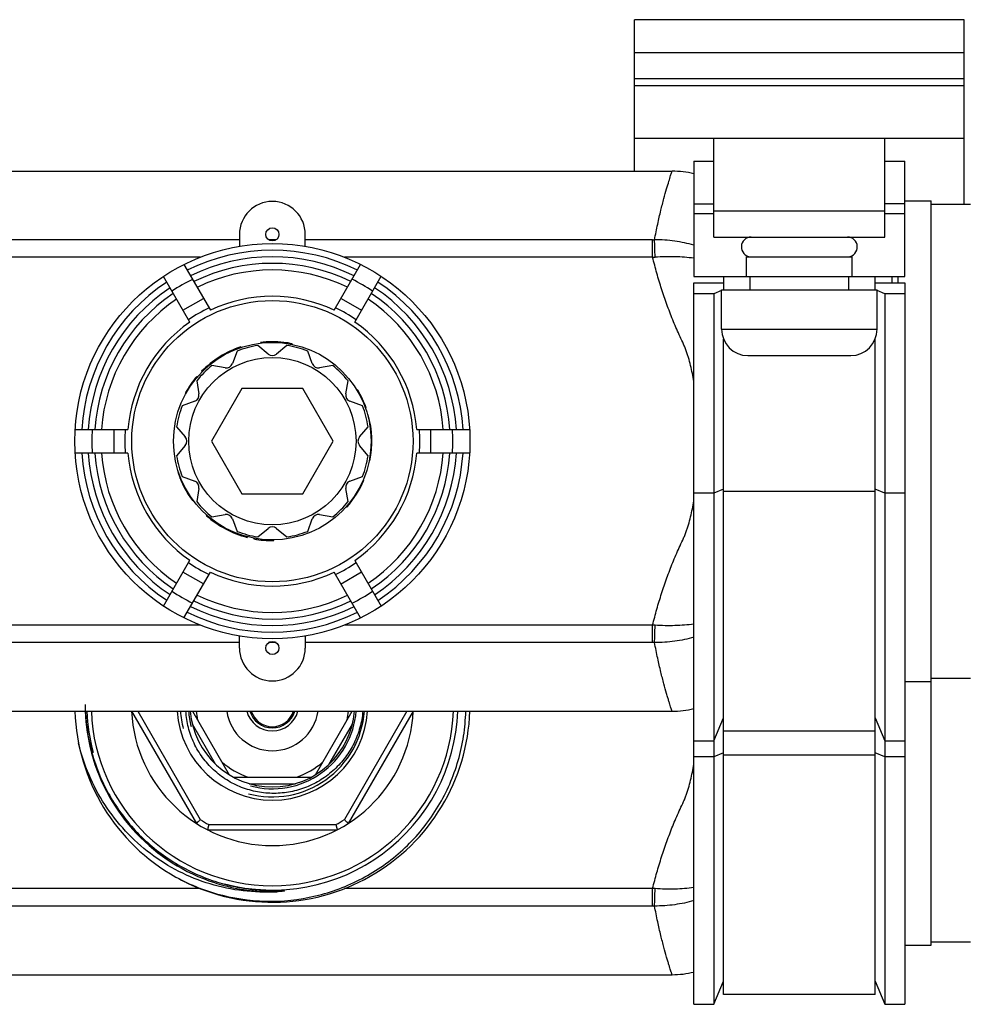
# Model space of a CAD drawing. Units: millimetres. Extents: x 0 to 841, y 0 to 594.
# Drawn here: x 631 to 702, y 54 to 129 of the extents above; entities that cross this region are included whole.
import ezdxf

# ---------------------------------------------------------------- set-up
doc = ezdxf.new("R2010")
doc.units = ezdxf.units.MM
doc.header["$LTSCALE"] = 46.255
doc.layers.get('0').update_dxf_attribs({"linetype": 'CONTINUOUS'})
doc.layers.add('A_STD', color=7, linetype='CONTINUOUS')
doc.layers.add('B_STD', color=7, linetype='CONTINUOUS')

msp = doc.modelspace()

# ---------------------------------------------------------------- linework, layer by layer
at = {"color": 7, "linetype": 'Continuous'}
for p, q in [((677.249, 117.439), (677.249, 126.439)), ((702.249, 114.939), (702.249, 126.439)), ((702.249, 124.439), (677.249, 124.439)), ((677.249, 123.939), (702.249, 123.939)), ((677.249, 119.939), (702.249, 119.939)), ((683.249, 112.439), (683.249, 119.939)), ((696.249, 112.439), (696.249, 119.939)), ((681.749, 118.189), (683.249, 118.189)), ((681.749, 118.189), (681.749, 109.439)), ((696.249, 118.19), (697.749, 118.19)), ((697.749, 109.439), (697.749, 118.19)), ((683.249, 114.946), (681.749, 114.946)), ((683.249, 114.439), (696.249, 114.439)), ((697.749, 114.947), (696.249, 114.947)), ((699.749, 114.939), (702.749, 114.939)), ((683.249, 114.189), (681.749, 114.189)), ((697.749, 114.19), (696.249, 114.19)), ((647.249, 112.228), (602.249, 112.228)), ((650.033, 112.228), (649.464, 112.228)), ((678.615, 112.228), (652.249, 112.228)), ((678.615, 110.898), (678.615, 112.228)), ((683.249, 112.439), (696.249, 112.439)), ((644.268, 110.898), (605.229, 110.898)), ((678.615, 110.898), (655.229, 110.898)), ((685.749, 110.939), (693.748, 110.939)), ((685.749, 109.439), (685.749, 110.939)), ((693.749, 109.439), (693.749, 110.939)), ((643.037, 110.354), (645.042, 106.881)), ((654.446, 106.885), (656.451, 110.358)), ((643.484, 105.981), (641.479, 109.453)), ((656.006, 105.986), (658.011, 109.458)), ((681.749, 109.439), (697.749, 109.439)), ((683.999, 109.439), (683.999, 108.439)), ((685.999, 109.439), (685.999, 108.439)), ((693.499, 108.439), (693.499, 109.439)), ((695.499, 108.439), (695.499, 109.439)), ((681.749, 108.96), (683.999, 108.96)), ((681.749, 54.189), (681.749, 108.96)), ((683.849, 108.439), (695.648, 108.439)), ((683.849, 105.439), (683.849, 108.439)), ((695.499, 108.96), (697.749, 108.96)), ((695.649, 105.439), (695.649, 108.439)), ((697.749, 108.96), (697.749, 54.189)), ((642.965, 106.879), (644.524, 107.779)), ((654.965, 107.784), (656.524, 106.884)), ((683.249, 108.135), (681.749, 108.135)), ((683.849, 108.378), (683.249, 108.135)), ((683.249, 108.135), (683.249, 54.189)), ((696.249, 108.135), (695.649, 108.378)), ((697.749, 108.135), (696.249, 108.135)), ((696.249, 108.135), (696.249, 54.189)), ((683.849, 105.439), (695.649, 105.439)), ((683.999, 54.939), (683.999, 104.679)), ((695.499, 54.939), (695.499, 104.679)), ((647.348, 104.097), (647.373, 104.053)), ((648.837, 104.434), (648.864, 104.387)), ((648.882, 104.439), (648.91, 104.392)), ((649.908, 104.487), (649.937, 104.437)), ((650.331, 104.466), (650.361, 104.414)), ((650.542, 104.447), (650.573, 104.393)), ((650.618, 104.439), (650.649, 104.385)), ((650.794, 104.416), (650.826, 104.361)), ((651.25, 104.338), (651.284, 104.28)), ((685.849, 103.439), (693.648, 103.439)), ((643.903, 101.717), (643.93, 101.671)), ((644.021, 101.859), (644.048, 101.813)), ((644.376, 102.244), (644.402, 102.199)), ((643.571, 101.279), (643.598, 101.231)), ((647.439, 100.939), (645.13, 96.939)), ((652.058, 100.939), (647.439, 100.939)), ((654.367, 96.939), (652.058, 100.939)), ((643.16, 100.626), (643.183, 100.586)), ((643.172, 100.647), (643.201, 100.597)), ((656.236, 100.801), (656.178, 100.801)), ((656.248, 100.78), (656.19, 100.78)), ((656.596, 100.119), (656.541, 100.119)), ((656.809, 99.612), (656.756, 99.612)), ((656.873, 99.439), (656.82, 99.439)), ((657.029, 98.939), (656.977, 98.939)), ((642.481, 98.039), (643.132, 97.259)), ((634.775, 97.834), (638.785, 97.834)), ((637.749, 96.034), (637.749, 97.834)), ((660.712, 97.834), (664.722, 97.834)), ((661.749, 97.834), (661.749, 96.034)), ((643.132, 96.618), (642.481, 95.839)), ((645.13, 96.939), (647.439, 92.939)), ((652.058, 92.939), (654.367, 96.939)), ((638.786, 96.034), (634.776, 96.034)), ((664.721, 96.034), (660.711, 96.034)), ((657.148, 95.439), (657.097, 95.439)), ((642.59, 94.54), (642.623, 94.598)), ((642.75, 94.106), (642.782, 94.161)), ((642.819, 93.942), (642.85, 93.996)), ((642.849, 93.872), (642.88, 93.926)), ((642.938, 93.679), (642.969, 93.732)), ((656.677, 93.939), (656.622, 93.939)), ((656.695, 93.981), (656.641, 93.981)), ((643.132, 93.303), (643.161, 93.354)), ((647.439, 92.939), (652.058, 92.939)), ((656.206, 93.026), (656.147, 93.026)), ((683.249, 92.988), (681.749, 92.988)), ((683.999, 93.292), (683.249, 92.988)), ((695.499, 93.119), (683.999, 93.119)), ((696.249, 92.988), (695.499, 93.292)), ((697.749, 92.988), (696.249, 92.988)), ((643.686, 92.439), (643.714, 92.486)), ((643.714, 92.402), (643.741, 92.449)), ((655.701, 92.295), (655.638, 92.295)), ((655.809, 92.436), (655.746, 92.436)), ((655.854, 92.497), (655.792, 92.497)), ((655.976, 92.671), (655.916, 92.671)), ((644.75, 91.281), (644.775, 91.325)), ((655.406, 91.939), (655.339, 91.939)), ((647.84, 89.634), (647.866, 89.679)), ((648.352, 89.519), (648.378, 89.565)), ((648.533, 89.487), (648.56, 89.534)), ((649.079, 89.419), (649.107, 89.466)), ((649.826, 89.389), (649.855, 89.44)), ((649.849, 89.39), (649.872, 89.429)), ((641.479, 84.424), (643.484, 87.897)), ((656.006, 87.892), (658.011, 84.419)), ((644.524, 86.099), (642.965, 86.999)), ((643.037, 83.524), (645.042, 86.997)), ((656.451, 83.52), (654.446, 86.993)), ((656.524, 86.995), (654.965, 86.095)), ((644.268, 82.98), (605.229, 82.98)), ((678.615, 82.98), (655.229, 82.98)), ((678.615, 81.649), (678.615, 82.98)), ((647.249, 81.649), (602.249, 81.649)), ((650.033, 81.649), (649.464, 81.649)), ((678.615, 81.649), (652.249, 81.649)), ((699.749, 78.939), (702.749, 78.939)), ((639.068, 76.439), (643.983, 67.925)), ((639.529, 76.439), (644.28, 68.21)), ((643.686, 76.439), (646.47, 71.618)), ((653.027, 71.618), (655.811, 76.439)), ((659.968, 76.439), (655.217, 68.21)), ((660.429, 76.439), (655.514, 67.925)), ((683.249, 74.189), (683.999, 75.939)), ((695.499, 75.939), (696.249, 74.188)), ((645.427, 72.423), (643.677, 75.454)), ((654.07, 72.423), (655.82, 75.454)), ((683.999, 74.939), (695.499, 74.939)), ((681.749, 74.189), (683.249, 74.189)), ((696.249, 74.188), (697.749, 74.188)), ((683.999, 73.292), (683.249, 72.988)), ((696.249, 72.988), (695.499, 73.292)), ((683.249, 72.988), (681.749, 72.988)), ((683.999, 73.119), (695.499, 73.119)), ((697.749, 72.988), (696.249, 72.988)), ((646.78, 71.439), (652.717, 71.439)), ((647.999, 70.939), (651.499, 70.939)), ((644.825, 67.439), (654.672, 67.439)), ((644.924, 67.839), (654.573, 67.839)), ((644.269, 62.98), (605.228, 62.98)), ((678.615, 62.98), (655.228, 62.98)), ((678.615, 61.649), (678.615, 62.98)), ((678.615, 61.649), (70.882, 61.649)), ((699.749, 58.939), (702.749, 58.939)), ((683.249, 54.189), (683.999, 55.939)), ((695.499, 55.939), (696.249, 54.189)), ((695.499, 54.939), (683.999, 54.939)), ((681.749, 54.189), (683.249, 54.189)), ((696.249, 54.189), (697.749, 54.189))]:
    msp.add_line(p, q, dxfattribs=at)
for radius in [15, 10.675, 7.5, 6.35]:
    msp.add_circle((649.749, 96.939), radius, dxfattribs=at)
for centre, radius, start, end in [((680.09, 110.489), 6.95, 76.19032, 90), ((678.615, 120.267), 8.039, 269.99972, 271.02555), ((686.099, 111.689), 0.75, 90, 265), ((693.399, 111.689), 0.75, 275, 90), ((649.749, 96.939), 14.5, 63.57682, 116.45966), ((649.749, 96.939), 14, 63.70473, 116.33305), ((677.878, 124.335), 13.457, 273.13816, 273.92398), ((649.749, 96.939), 13.5, 63.84215, 116.19704), ((649.749, 96.939), 13, 63.99016, 116.05055), ((649.749, 96.939), 13.7, 116.25264, 123.78598), ((649.749, 96.939), 13.7, 56.25264, 63.78598), ((649.749, 96.939), 14.5, 123.57682, 176.45966), ((649.749, 96.939), 14, 123.70473, 176.33305), ((649.749, 96.939), 14, 3.66695, 56.33305), ((649.749, 96.939), 14.5, 3.54034, 56.45966), ((649.749, 96.939), 13.5, 123.84215, 176.19704), ((649.749, 96.939), 13, 123.99016, 176.05055), ((649.749, 96.939), 11, 64.71716, 115.33099), ((649.749, 96.939), 13, 3.94945, 56.05055), ((649.749, 96.939), 13.5, 3.80296, 56.19704), ((649.749, 96.939), 11, 124.71716, 175.33099), ((649.749, 96.939), 11, 4.66901, 55.33099), ((685.849, 105.439), 2, 180, 270), ((693.649, 105.439), 2, 270, 360), ((649.749, 96.939), 7.55, 108.54048, 135.36105), ((649.749, 96.939), 7.55, 83.38528, 96.93495), ((649.749, 96.939), 7.55, 78.52818, 83.37889), ((649.749, 96.939), 7.55, 139.33712, 150.76399), ((649.749, 96.939), 7.55, 19.33712, 30.76399), ((649.749, 96.939), 7.55, 348.54048, 15.36105), ((649.749, 96.939), 13.7, 176.25264, 183.78598), ((642.749, 96.939), 0.5, 320.1334, 39.8666), ((649.749, 96.939), 13.7, 356.21402, 3.74736), ((649.749, 96.939), 14.5, 183.57682, 236.42318), ((649.749, 96.939), 14, 183.70473, 236.29527), ((649.749, 96.939), 13.5, 183.84215, 236.15785), ((649.749, 96.939), 13, 183.99016, 236.00984), ((649.749, 96.939), 11, 184.71716, 235.28284), ((649.749, 96.939), 11, 304.66901, 355.28284), ((649.749, 96.939), 13, 303.94945, 356.00984), ((649.749, 96.939), 13.5, 303.80296, 356.15785), ((649.749, 96.939), 14, 303.66695, 356.29527), ((649.749, 96.939), 14.5, 303.54034, 356.42318), ((649.749, 96.939), 7.55, 198.52818, 216.93495), ((649.749, 96.939), 7.55, 318.52818, 336.93495), ((649.749, 96.939), 7.55, 228.54048, 255.36105), ((649.749, 96.939), 7.55, 259.33712, 270.76399), ((649.749, 96.939), 11, 244.66901, 295.28284), ((649.749, 96.939), 13.7, 236.21402, 243.74736), ((649.749, 96.939), 13, 243.94945, 296.00984), ((649.749, 96.939), 13.7, 296.21402, 303.74736), ((649.749, 96.939), 13.5, 243.80296, 296.15785), ((649.749, 96.939), 14.5, 243.54034, 296.42318), ((649.749, 96.939), 14, 243.66695, 296.29527), ((677.878, 69.543), 13.457, 86.07607, 86.86188), ((678.615, 73.611), 8.038, 88.97452, 90.00036), ((649.749, 76.939), 15, 181.91021, 240.80825), ((649.83, 77.09), 14.291, 180.60452, 195.49822), ((649.751, 76.939), 14.212, 182.01768, 194.99204), ((649.749, 76.939), 13.75, 182.08446, 357.91554), ((649.749, 76.939), 10.7, 182.67863, 357.32137), ((649.749, 76.939), 7.25, 183.95733, 356.04267), ((649.749, 76.939), 15, 241.32142, 358.08985), ((649.749, 76.939), 6.25, 184.58953, 355.41047), ((649.749, 76.939), 5.8, 184.94637, 191.49137), ((649.749, 76.939), 3.5, 188.21571, 351.78429), ((649.749, 76.939), 2, 194.48827, 345.51173), ((649.749, 76.939), 1.77, 196.41634, 343.58385), ((649.749, 76.939), 1.673, 197.39002, 342.60984), ((649.749, 76.939), 5.8, 348.50863, 355.05365), ((680.09, 83.389), 6.95, 270, 283.80968), ((649.748, 76.939), 14.21, 194.99256, 251.99287), ((649.749, 76.939), 5.8, 228.50863, 251.49137), ((649.749, 76.939), 5.8, 288.50863, 311.49137), ((649.749, 76.939), 10.3, 237.9331, 242.0669), ((649.749, 76.939), 10.3, 297.9331, 302.0669), ((649.75, 76.942), 14.214, 251.99147, 254.98657), ((649.848, 77.246), 14.423, 252.00135, 255.0543), ((649.749, 76.939), 14.21, 254.98843, 271.32617), ((677.878, 49.543), 13.457, 86.07607, 86.86188), ((678.615, 53.611), 8.038, 88.97452, 90.00036), ((680.09, 63.389), 6.95, 270, 283.80968)]:
    msp.add_arc(centre, radius, start, end, dxfattribs=at)
at = {"color": 2, "linetype": 'Continuous'}
for radius, start, end in [(14.08, 182.03513, 195), (7, 184.09611, 195), (6.385, 184.49176, 195), (14.08, 255, 357.96491), (7, 255, 355.90387), (6.385, 255, 355.50769)]:
    msp.add_arc((649.749, 76.939), radius, start, end, dxfattribs=at)
at = {"color": 7, "linetype": 'Continuous'}
for points, knots in [([(678.759, 112.23), (678.834, 112.628), (678.984, 113.376), (679.223, 114.42), (679.452, 115.313), (679.659, 116.052), (679.833, 116.631), (679.952, 117.013), (680.024, 117.235), (680.057, 117.341), (680.079, 117.403), (680.087, 117.432), (680.09, 117.439)], [0, 0, 0, 0, 0.22584, 0.425307, 0.59715, 0.740093, 0.852858, 0.934298, 0.962982, 0.983528, 0.99588, 1, 1, 1, 1]), ([(678.799, 110.909), (678.795, 111.159), (678.784, 111.599), (678.769, 112.039), (678.758, 112.23)], [0, 0, 0, 0, 0.566971, 1, 1, 1, 1]), ([(681.749, 111.814), (681.273, 111.956), (680.281, 112.163), (679.271, 112.23), (678.759, 112.23)], [0, 0, 0, 0, 0.491977, 1, 1, 1, 1]), ([(681.749, 101.459), (681.677, 101.868), (681.553, 102.48), (681.367, 103.183), (681.245, 103.58), (681.145, 103.875), (681.028, 104.164), (680.851, 104.54), (680.633, 105.011), (680.38, 105.581), (680.059, 106.347), (679.687, 107.317), (679.287, 108.498), (678.928, 109.691), (678.715, 110.495), (678.615, 110.898)], [0, 0, 0, 0, 0.124986, 0.187485, 0.218736, 0.249986, 0.281232, 0.312484, 0.374987, 0.43749, 0.499993, 0.624993, 0.749994, 0.874996, 1, 1, 1, 1]), ([(681.749, 110.824), (681.272, 110.892), (680.288, 110.967), (679.301, 110.944), (678.799, 110.909)], [0, 0, 0, 0, 0.488634, 1, 1, 1, 1]), ([(678.615, 82.98), (678.715, 83.383), (678.928, 84.186), (679.287, 85.38), (679.687, 86.561), (680.059, 87.531), (680.38, 88.297), (680.633, 88.867), (680.851, 89.338), (681.028, 89.714), (681.145, 90.003), (681.245, 90.298), (681.367, 90.695), (681.553, 91.398), (681.677, 92.01), (681.749, 92.419)], [0, 0, 0, 0, 0.125004, 0.250006, 0.375007, 0.500007, 0.56251, 0.625013, 0.687516, 0.718768, 0.750015, 0.781265, 0.812516, 0.875015, 1, 1, 1, 1]), ([(681.749, 83.054), (681.272, 82.985), (680.288, 82.911), (679.301, 82.934), (678.799, 82.969)], [0, 0, 0, 0, 0.488633, 1, 1, 1, 1]), ([(678.758, 81.648), (678.769, 81.838), (678.784, 82.279), (678.795, 82.719), (678.799, 82.969)], [0, 0, 0, 0, 0.433029, 1, 1, 1, 1]), ([(681.749, 82.063), (681.273, 81.921), (680.281, 81.715), (679.271, 81.648), (678.759, 81.648)], [0, 0, 0, 0, 0.491975, 1, 1, 1, 1]), ([(680.09, 76.439), (680.091, 76.438), (680.084, 76.452), (680.084, 76.461), (680.073, 76.491), (680.062, 76.526), (680.046, 76.574), (680.019, 76.658), (679.977, 76.789), (679.917, 76.977), (679.846, 77.207), (679.764, 77.477), (679.634, 77.917), (679.452, 78.564), (679.223, 79.458), (678.984, 80.502), (678.834, 81.25), (678.759, 81.648)], [0, 0, 0, 0, 0.00103, 0.00412, 0.009269, 0.016472, 0.025723, 0.037018, 0.065702, 0.102444, 0.147142, 0.199677, 0.259908, 0.402851, 0.574694, 0.77416, 1, 1, 1, 1]), ([(642.433, 63.844), (643.541, 63.239), (645.922, 62.308), (649.721, 61.854), (653.514, 62.371), (657.054, 63.829), (660.11, 66.133), (662.089, 68.642), (663.247, 70.895), (663.893, 72.685), (664.303, 74.542), (664.415, 75.806), (664.43, 76.439)], [0, 0, 0, 0, 0.124941, 0.24988, 0.374815, 0.499749, 0.624683, 0.749615, 0.812209, 0.874803, 0.937396, 1, 1, 1, 1]), ([(656.617, 76.439), (656.581, 76.021), (656.43, 75.19), (655.982, 74.007), (655.324, 72.925), (654.48, 71.983), (653.476, 71.212), (652.348, 70.64), (651.132, 70.286), (649.873, 70.163), (648.612, 70.277), (647.395, 70.624), (646.264, 71.192), (645.26, 71.963), (644.419, 72.908), (643.77, 73.995), (643.34, 75.185), (643.208, 76.02), (643.183, 76.439)], [0, 0, 0, 0, 0.062518, 0.125015, 0.187516, 0.250016, 0.312519, 0.37502, 0.437518, 0.500017, 0.562517, 0.625014, 0.687511, 0.750007, 0.812502, 0.874999, 0.937491, 1, 1, 1, 1]), ([(650.077, 62.733), (649.228, 62.679), (647.517, 62.726), (645.007, 63.25), (642.627, 64.209), (640.453, 65.57), (638.549, 67.289), (636.972, 69.312), (635.765, 71.574), (635.23, 73.2), (635.034, 74.028)], [0, 0, 0, 0, 0.124991, 0.249979, 0.374975, 0.499974, 0.624977, 0.749983, 0.874987, 1, 1, 1, 1]), ([(636.058, 73.271), (636.37, 72.145), (637.277, 69.961), (639.393, 67.123), (642.138, 64.889), (644.28, 63.89), (645.391, 63.529)], [0, 0, 0, 0, 0.250068, 0.500077, 0.750047, 1, 1, 1, 1]), ([(678.615, 62.98), (678.715, 63.383), (678.928, 64.186), (679.287, 65.38), (679.687, 66.561), (680.059, 67.531), (680.38, 68.297), (680.633, 68.867), (680.851, 69.338), (681.028, 69.714), (681.145, 70.003), (681.245, 70.298), (681.367, 70.695), (681.553, 71.398), (681.677, 72.01), (681.749, 72.419)], [0, 0, 0, 0, 0.125004, 0.250006, 0.375007, 0.500007, 0.56251, 0.625013, 0.687516, 0.718768, 0.750015, 0.781265, 0.812516, 0.875015, 1, 1, 1, 1]), ([(644.28, 68.21), (644.261, 68.192), (644.224, 68.156), (644.169, 68.104), (644.119, 68.055), (644.074, 68.012), (644.042, 67.981), (644.02, 67.96), (644.007, 67.948), (643.997, 67.939), (643.989, 67.932), (643.987, 67.927), (643.983, 67.926), (643.983, 67.925)], [0, 0, 0, 0, 0.192195, 0.37797, 0.549967, 0.701873, 0.827666, 0.878995, 0.921856, 0.955733, 0.980187, 0.995001, 1, 1, 1, 1]), ([(655.217, 68.21), (655.236, 68.192), (655.273, 68.156), (655.328, 68.104), (655.378, 68.055), (655.423, 68.012), (655.455, 67.981), (655.477, 67.96), (655.49, 67.948), (655.5, 67.939), (655.508, 67.932), (655.51, 67.927), (655.514, 67.926), (655.514, 67.925)], [0, 0, 0, 0, 0.192195, 0.37797, 0.549967, 0.701873, 0.827666, 0.878995, 0.921856, 0.955733, 0.980187, 0.995001, 1, 1, 1, 1]), ([(644.924, 67.839), (644.917, 67.813), (644.905, 67.763), (644.887, 67.69), (644.87, 67.622), (644.855, 67.562), (644.844, 67.518), (644.837, 67.488), (644.833, 67.471), (644.83, 67.458), (644.828, 67.448), (644.825, 67.443), (644.826, 67.439), (644.825, 67.439)], [0, 0, 0, 0, 0.192195, 0.37797, 0.549967, 0.701873, 0.827666, 0.878995, 0.921856, 0.955733, 0.980187, 0.995001, 1, 1, 1, 1]), ([(654.573, 67.839), (654.58, 67.813), (654.592, 67.763), (654.61, 67.69), (654.627, 67.622), (654.642, 67.562), (654.653, 67.518), (654.66, 67.488), (654.664, 67.471), (654.668, 67.458), (654.669, 67.448), (654.672, 67.443), (654.671, 67.439), (654.672, 67.439)], [0, 0, 0, 0, 0.192195, 0.37797, 0.549967, 0.701873, 0.827666, 0.878995, 0.921856, 0.955733, 0.980187, 0.995001, 1, 1, 1, 1]), ([(646.128, 63.311), (646.337, 63.255), (646.757, 63.153), (647.394, 63.028), (647.928, 62.948), (648.357, 62.898), (648.68, 62.867), (649.003, 62.843), (649.327, 62.826), (649.597, 62.817), (649.813, 62.813), (649.975, 62.811), (650.11, 62.811), (650.218, 62.811), (650.299, 62.811), (650.367, 62.812), (650.421, 62.812), (650.461, 62.812), (650.502, 62.812), (650.542, 62.812), (650.576, 62.812), (650.603, 62.811), (650.62, 62.81), (650.633, 62.81), (650.643, 62.809), (650.653, 62.808), (650.661, 62.806), (650.668, 62.806), (650.668, 62.8), (650.664, 62.798), (650.658, 62.796), (650.65, 62.794), (650.64, 62.792), (650.63, 62.789), (650.617, 62.787), (650.594, 62.783), (650.561, 62.778), (650.521, 62.773), (650.481, 62.768), (650.44, 62.763), (650.387, 62.757), (650.32, 62.751), (650.212, 62.742), (650.131, 62.736), (650.077, 62.733)], [0, 0, 0, 0, 0.125129, 0.250257, 0.375384, 0.437951, 0.500517, 0.563082, 0.625645, 0.688207, 0.719486, 0.750764, 0.782039, 0.797675, 0.813309, 0.828941, 0.836755, 0.844568, 0.852379, 0.860186, 0.867987, 0.871883, 0.875774, 0.877715, 0.879652, 0.881581, 0.883473, 0.884425, 0.885085, 0.885953, 0.886907, 0.888812, 0.890739, 0.892674, 0.894613, 0.898499, 0.906286, 0.914083, 0.921886, 0.929691, 0.937499, 0.95312, 0.968744, 1, 1, 1, 1]), ([(678.758, 61.648), (678.769, 61.838), (678.784, 62.279), (678.795, 62.719), (678.799, 62.969)], [0, 0, 0, 0, 0.433029, 1, 1, 1, 1]), ([(681.749, 63.054), (681.272, 62.985), (680.288, 62.911), (679.301, 62.934), (678.799, 62.969)], [0, 0, 0, 0, 0.488633, 1, 1, 1, 1]), ([(681.749, 62.063), (681.273, 61.921), (680.281, 61.715), (679.271, 61.648), (678.759, 61.648)], [0, 0, 0, 0, 0.491975, 1, 1, 1, 1]), ([(680.09, 56.439), (680.091, 56.438), (680.084, 56.452), (680.084, 56.461), (680.073, 56.491), (680.062, 56.526), (680.046, 56.574), (680.019, 56.658), (679.977, 56.789), (679.917, 56.977), (679.846, 57.207), (679.764, 57.477), (679.634, 57.917), (679.452, 58.564), (679.223, 59.458), (678.984, 60.502), (678.834, 61.25), (678.759, 61.648)], [0, 0, 0, 0, 0.00103, 0.00412, 0.009269, 0.016472, 0.025723, 0.037018, 0.065702, 0.102444, 0.147142, 0.199677, 0.259908, 0.402851, 0.574694, 0.77416, 1, 1, 1, 1])]:
    msp.add_open_spline(points, degree=3, knots=knots, dxfattribs=at)
at = {"layer": 'A_STD', "color": 7, "linetype": 'Continuous'}
for p, q in [((702.249, 128.939), (677.249, 128.939)), ((677.249, 126.439), (677.249, 128.939)), ((702.249, 126.439), (702.249, 128.939)), ((677.249, 126.439), (702.249, 126.439)), ((395.578, 117.439), (680.09, 117.439)), ((697.749, 115.189), (699.749, 115.189)), ((699.749, 58.689), (699.749, 115.189)), ((647.249, 112.639), (647.249, 111.729)), ((652.249, 111.729), (652.249, 112.639)), ((696.799, 108.96), (696.799, 109.439)), ((697.249, 108.96), (697.249, 109.439)), ((649.428, 103.555), (648.649, 104.206)), ((650.849, 104.206), (650.069, 103.555)), ((647.068, 103.782), (646.718, 102.829)), ((652.779, 102.829), (652.429, 103.782)), ((646.163, 102.508), (645.162, 102.682)), ((654.335, 102.682), (653.334, 102.508)), ((644.005, 101.525), (644.179, 100.525)), ((655.318, 100.525), (655.492, 101.525)), ((643.858, 99.969), (642.905, 99.62)), ((656.592, 99.62), (655.639, 99.969)), ((656.365, 97.259), (657.016, 98.039)), ((657.016, 95.839), (656.365, 96.618)), ((642.905, 94.258), (643.858, 93.908)), ((655.639, 93.908), (656.592, 94.258)), ((644.179, 93.353), (644.005, 92.353)), ((655.492, 92.353), (655.318, 93.353)), ((645.162, 91.195), (646.163, 91.369)), ((653.334, 91.369), (654.335, 91.195)), ((646.718, 91.049), (647.068, 90.095)), ((652.429, 90.095), (652.779, 91.049)), ((648.649, 89.672), (649.428, 90.323)), ((650.069, 90.323), (650.849, 89.672)), ((647.249, 81.239), (647.249, 82.149)), ((652.249, 82.149), (652.249, 81.239)), ((697.749, 78.689), (699.749, 78.689)), ((398.448, 76.439), (680.09, 76.439)), ((697.749, 58.689), (699.749, 58.689)), ((398.448, 56.439), (680.09, 56.439))]:
    msp.add_line(p, q, dxfattribs=at)
for centre, radius, start, end in [((649.749, 112.639), 2.5, 0, 180), ((649.749, 96.939), 11.2, 115.41285, 124.63445), ((649.749, 96.939), 11.2, 55.41285, 64.63445), ((649.749, 96.939), 7.35, 98.60722, 111.39278), ((649.749, 96.939), 7.35, 68.60722, 81.39278), ((649.749, 103.939), 0.5, 230.1334, 309.8666), ((649.749, 96.939), 7.35, 128.60722, 141.39278), ((646.249, 103.001), 0.5, 260.1334, 339.8666), ((653.249, 103.001), 0.5, 200.1334, 279.8666), ((649.749, 96.939), 7.35, 38.60722, 51.39278), ((643.686, 100.439), 0.5, 290.1334, 9.8666), ((655.811, 100.439), 0.5, 170.1334, 249.8666), ((649.749, 96.939), 7.35, 158.60722, 171.39278), ((649.749, 96.939), 7.35, 8.60722, 21.39278), ((649.749, 96.939), 11.2, 175.41285, 184.63445), ((656.749, 96.939), 0.5, 140.1334, 219.8666), ((649.749, 96.939), 11.2, 355.36556, 4.58713), ((649.749, 96.939), 7.35, 188.60722, 201.39278), ((649.749, 96.939), 7.35, 338.60722, 351.39278), ((643.686, 93.439), 0.5, 350.1334, 69.8666), ((655.811, 93.439), 0.5, 110.1334, 189.8666), ((649.749, 96.939), 7.35, 218.60722, 231.39278), ((649.749, 96.939), 7.35, 308.60722, 321.39278), ((646.249, 90.877), 0.5, 20.1334, 99.8666), ((653.249, 90.877), 0.5, 80.1334, 159.8666), ((649.749, 96.939), 7.35, 248.60722, 261.39278), ((649.749, 89.939), 0.5, 50.1334, 129.8666), ((649.749, 96.939), 7.35, 278.60722, 291.39278), ((649.749, 96.939), 11.2, 235.36556, 244.58713), ((649.749, 96.939), 11.2, 295.36556, 304.58713), ((649.749, 81.239), 2.5, 180, 360)]:
    msp.add_arc(centre, radius, start, end, dxfattribs=at)
at = {"layer": 'B_STD', "color": 7, "linetype": 'Continuous'}
for centre in [(649.749, 112.639), (649.749, 81.239)]:
    msp.add_circle(centre, 0.5, dxfattribs=at)

doc.saveas('drawing.dxf')
